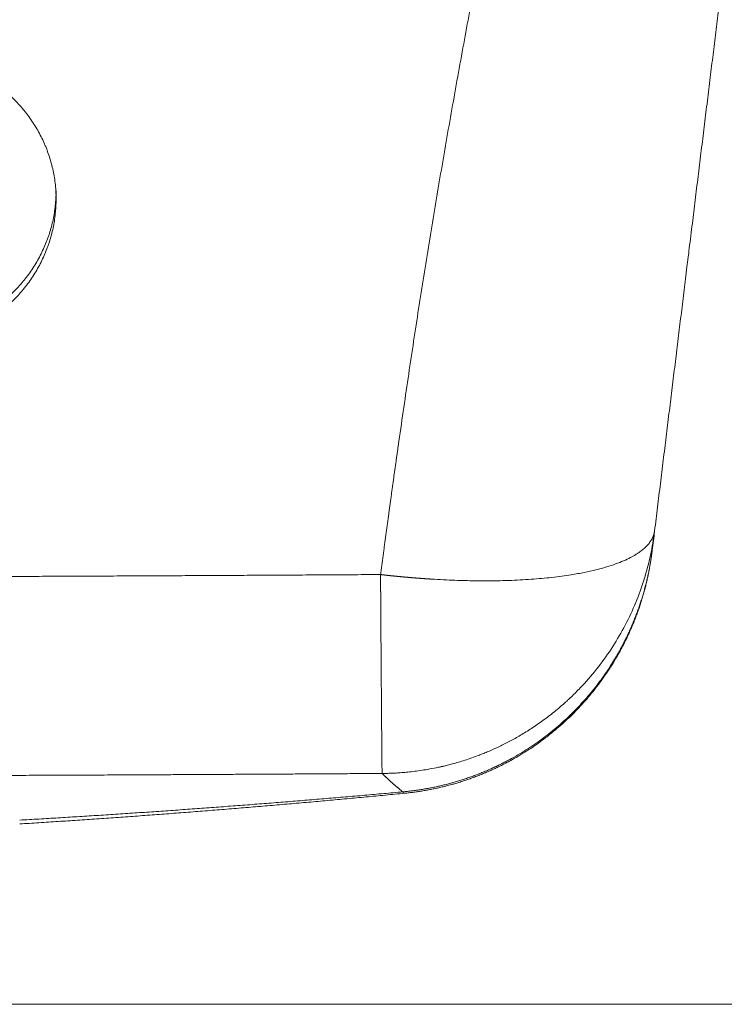
# Model space of a CAD drawing. Units: millimetres. Extents: x 10 to 833, y 10 to 586.
# Drawn here: x 665 to 685, y 190 to 218 of the extents above; entities that cross this region are included whole.
import ezdxf

# ---------------------------------------------------------------- set-up
doc = ezdxf.new("R2010")
doc.units = ezdxf.units.MM
doc.layers.add('1', color=7, linetype='Continuous', true_color=0xffffff)

msp = doc.modelspace()

# ---------------------------------------------------------------- linework, layer by layer
at = {"layer": '1', "color": 18, "linetype": 'Continuous', "lineweight": 18}
msp.add_line((697.781, 190.322), (594.924, 190.322), dxfattribs=at)
at = {"layer": '1', "color": 18, "linetype": 'Continuous', "lineweight": 13}
for points, degree, knots in [([(675.234, 202.51), (675.237, 202.533), (675.243, 202.58), (675.253, 202.65), (675.262, 202.72), (675.271, 202.79), (675.28, 202.859), (675.29, 202.928), (675.299, 202.998), (675.308, 203.067), (675.317, 203.135), (675.327, 203.204), (675.336, 203.273), (675.345, 203.341), (675.354, 203.409), (675.363, 203.477), (675.373, 203.545), (675.382, 203.612), (675.391, 203.68), (675.4, 203.747), (675.409, 203.814), (675.418, 203.881), (675.427, 203.947), (675.436, 204.014), (675.445, 204.08), (675.455, 204.147), (675.464, 204.213), (675.473, 204.278), (675.482, 204.344), (675.491, 204.409), (675.5, 204.475), (675.509, 204.54), (675.517, 204.605), (675.526, 204.67), (675.535, 204.734), (675.544, 204.799), (675.553, 204.863), (675.562, 204.927), (675.571, 204.991), (675.58, 205.054), (675.589, 205.118), (675.597, 205.181), (675.606, 205.245), (675.615, 205.308), (675.624, 205.37), (675.633, 205.433), (675.641, 205.496), (675.65, 205.558), (675.659, 205.62), (675.668, 205.682), (675.676, 205.744), (675.685, 205.805), (675.694, 205.867), (675.702, 205.928), (675.711, 205.989), (675.72, 206.05), (675.728, 206.111), (675.737, 206.171), (675.746, 206.232), (675.797, 206.592), (675.892, 207.247), (676.031, 208.192), (676.171, 209.123), (676.314, 210.051), (676.46, 210.977), (676.61, 211.908), (676.763, 212.837), (676.918, 213.759), (677.076, 214.677), (677.237, 215.594), (677.402, 216.52), (677.623, 217.736), (677.909, 219.265), (678.255, 221.058), (678.616, 222.882), (678.917, 224.37), (679.168, 225.593), (679.347, 226.458), (679.535, 227.364), (679.691, 228.11), (679.819, 228.719), (679.901, 229.108), (679.968, 229.43), (680.022, 229.683), (680.061, 229.869), (680.086, 229.987), (680.106, 230.085), (680.127, 230.185), (680.153, 230.308), (680.178, 230.428), (680.203, 230.547), (680.228, 230.664), (680.252, 230.779), (680.276, 230.892), (680.299, 231.003), (680.322, 231.112), (680.345, 231.219), (680.367, 231.324), (680.389, 231.427), (680.41, 231.528), (680.431, 231.627), (680.451, 231.724), (680.554, 232.211), (680.731, 233.055), (680.974, 234.221), (681.192, 235.269), (681.388, 236.222), (681.568, 237.102), (681.74, 237.952), (681.931, 238.901), (682.137, 239.947), (682.358, 241.087), (682.61, 242.409), (682.887, 243.908), (683.186, 245.594), (683.471, 247.264), (683.742, 248.923), (683.998, 250.575), (684.189, 251.864), (684.296, 252.607), (684.324, 252.801)], 3, [0, 0, 0, 0, 0.001299, 0.002594, 0.003887, 0.005176, 0.006462, 0.007745, 0.009025, 0.010302, 0.011576, 0.012847, 0.014115, 0.015379, 0.016641, 0.017899, 0.019155, 0.020407, 0.021656, 0.022902, 0.024145, 0.025385, 0.026622, 0.027855, 0.029086, 0.030314, 0.031538, 0.032759, 0.033977, 0.035193, 0.036405, 0.037614, 0.038819, 0.040022, 0.041222, 0.042418, 0.043612, 0.044802, 0.04599, 0.047174, 0.048355, 0.049533, 0.050708, 0.05188, 0.053048, 0.054214, 0.055377, 0.056536, 0.057692, 0.058846, 0.059996, 0.061143, 0.062287, 0.063428, 0.064566, 0.0657, 0.066832, 0.067961, 0.069086, 0.070208, 0.088103, 0.105778, 0.123233, 0.14047, 0.158036, 0.175612, 0.193197, 0.210793, 0.228095, 0.245595, 0.263291, 0.281184, 0.31558, 0.351643, 0.385303, 0.422169, 0.43903, 0.457454, 0.47333, 0.492754, 0.501856, 0.50961, 0.516015, 0.521072, 0.52478, 0.52714, 0.528152, 0.530645, 0.533099, 0.535514, 0.537891, 0.540228, 0.542528, 0.544788, 0.54701, 0.549193, 0.551337, 0.553442, 0.555509, 0.557537, 0.559527, 0.561477, 0.563389, 0.588843, 0.6124, 0.634059, 0.652566, 0.670516, 0.68791, 0.704746, 0.728881, 0.752444, 0.775435, 0.811094, 0.846112, 0.881467, 0.916769, 0.951758, 0.987397, 1, 1, 1, 1]), ([(675.234, 202.51), (675.239, 202.509), (675.25, 202.508), (675.267, 202.506), (675.283, 202.504), (675.3, 202.502), (675.316, 202.5), (675.333, 202.498), (675.35, 202.497), (675.366, 202.495), (675.383, 202.493), (675.4, 202.491), (675.417, 202.489), (675.434, 202.487), (675.451, 202.485), (675.468, 202.484), (675.485, 202.482), (675.502, 202.48), (675.519, 202.478), (675.536, 202.476), (675.553, 202.475), (675.57, 202.473), (675.587, 202.471), (675.605, 202.469), (675.622, 202.467), (675.639, 202.466), (675.657, 202.464), (675.674, 202.462), (675.691, 202.46), (675.709, 202.459), (675.727, 202.457), (675.744, 202.455), (675.762, 202.454), (675.779, 202.452), (675.797, 202.45), (675.815, 202.448), (675.833, 202.447), (675.85, 202.445), (675.868, 202.443), (675.886, 202.442), (675.904, 202.44), (675.922, 202.438), (675.94, 202.437), (675.958, 202.435), (675.976, 202.434), (675.994, 202.432), (676.013, 202.43), (676.031, 202.429), (676.049, 202.427), (676.067, 202.426), (676.086, 202.424), (676.104, 202.422), (676.122, 202.421), (676.141, 202.419), (676.159, 202.418), (676.178, 202.416), (676.196, 202.415), (676.215, 202.413), (676.233, 202.412), (676.252, 202.41), (676.271, 202.409), (676.289, 202.407), (676.308, 202.406), (676.327, 202.405), (676.346, 202.403), (676.364, 202.402), (676.383, 202.4), (676.402, 202.399), (676.421, 202.398), (676.44, 202.396), (676.459, 202.395), (676.478, 202.393), (676.497, 202.392), (676.516, 202.391), (676.536, 202.389), (676.555, 202.388), (676.574, 202.387), (676.593, 202.386), (676.612, 202.384), (676.632, 202.383), (676.651, 202.382), (676.67, 202.381), (676.69, 202.379), (676.709, 202.378), (676.729, 202.377), (676.748, 202.376), (676.874, 202.368), (677.098, 202.356), (677.41, 202.344), (677.697, 202.336), (677.959, 202.331), (678.238, 202.33), (678.541, 202.333), (678.871, 202.341), (679.193, 202.355), (679.505, 202.374), (679.806, 202.399), (680.095, 202.428), (680.376, 202.463), (680.687, 202.508), (681.014, 202.567), (681.346, 202.642), (681.641, 202.722), (681.902, 202.807), (682.129, 202.897), (682.289, 202.972), (682.398, 203.032), (682.469, 203.073), (682.536, 203.116), (682.598, 203.159), (682.657, 203.203), (682.71, 203.249), (682.76, 203.295), (682.795, 203.331), (682.819, 203.357), (682.834, 203.375), (682.851, 203.395), (682.869, 203.419), (682.887, 203.445), (682.906, 203.474), (682.926, 203.506), (682.94, 203.532), (682.949, 203.551), (682.954, 203.562), (682.959, 203.573), (682.964, 203.583), (682.968, 203.594), (682.972, 203.605), (682.976, 203.615), (682.98, 203.626), (682.983, 203.636), (682.986, 203.646), (682.989, 203.657), (682.992, 203.667), (682.995, 203.677), (682.997, 203.687), (682.999, 203.696), (683.001, 203.706), (683.003, 203.716), (683.005, 203.725), (683.006, 203.734), (683.008, 203.744), (683.008, 203.75), (683.009, 203.753)], 3, [0, 0, 0, 0, 0.001373, 0.00275, 0.004131, 0.005514, 0.006902, 0.008293, 0.009687, 0.011085, 0.012486, 0.013891, 0.015299, 0.016711, 0.018127, 0.019546, 0.020968, 0.022394, 0.023823, 0.025256, 0.026692, 0.028132, 0.029575, 0.031022, 0.032472, 0.033926, 0.035384, 0.036844, 0.038309, 0.039776, 0.041248, 0.042723, 0.044201, 0.045683, 0.047168, 0.048657, 0.050149, 0.051645, 0.053144, 0.054647, 0.056153, 0.057663, 0.059176, 0.060693, 0.062213, 0.063737, 0.065264, 0.066795, 0.068329, 0.069867, 0.071408, 0.072953, 0.074501, 0.076053, 0.077608, 0.079167, 0.080729, 0.082295, 0.083864, 0.085437, 0.087013, 0.088593, 0.090176, 0.091762, 0.093353, 0.094946, 0.096544, 0.098144, 0.099748, 0.101356, 0.102967, 0.104582, 0.1062, 0.107822, 0.109447, 0.111076, 0.112708, 0.114344, 0.115983, 0.117625, 0.119272, 0.120921, 0.122574, 0.124231, 0.125891, 0.127555, 0.129222, 0.158116, 0.18514, 0.210294, 0.233578, 0.254993, 0.285726, 0.316559, 0.347491, 0.378524, 0.408765, 0.439219, 0.469885, 0.500763, 0.545251, 0.588302, 0.629918, 0.670098, 0.708842, 0.746151, 0.761801, 0.77745, 0.7931, 0.80875, 0.8244, 0.84005, 0.8557, 0.871349, 0.876283, 0.882085, 0.888756, 0.896295, 0.904703, 0.91398, 0.924125, 0.935139, 0.938611, 0.942044, 0.945439, 0.948795, 0.952114, 0.955394, 0.958635, 0.961839, 0.965004, 0.968131, 0.971219, 0.97427, 0.977282, 0.980255, 0.983191, 0.986088, 0.988947, 0.991768, 0.99455, 0.997294, 1, 1, 1, 1]), ([(683.009, 203.753), (682.98, 203.52), (682.941, 203.288), (682.842, 202.829), (682.782, 202.601), (682.643, 202.153), (682.563, 201.931), (682.383, 201.497), (682.284, 201.284), (682.066, 200.868), (681.948, 200.665), (681.694, 200.27), (681.558, 200.078), (681.269, 199.707), (681.117, 199.528), (680.876, 199.271), (680.794, 199.187), (680.668, 199.063), (680.604, 199.003), (680.529, 198.933), (680.491, 198.898), (680.472, 198.881), (680.462, 198.872), (680.458, 198.868), (680.455, 198.866), (680.454, 198.865), (680.453, 198.864), (680.453, 198.864), (680.453, 198.864), (680.453, 198.864), (680.453, 198.864), (680.453, 198.864), (680.343, 198.766), (680.234, 198.673), (680.015, 198.499), (679.906, 198.417), (679.691, 198.262), (679.584, 198.189), (679.372, 198.053), (679.268, 197.989), (679.062, 197.869), (678.961, 197.814), (678.763, 197.71), (678.666, 197.662), (678.476, 197.573), (678.384, 197.531), (678.249, 197.474), (678.205, 197.456), (678.139, 197.429), (678.106, 197.416), (678.069, 197.402), (678.05, 197.394), (678.041, 197.391), (678.036, 197.389), (678.034, 197.388), (678.033, 197.388), (678.032, 197.387), (678.032, 197.387), (678.032, 197.387), (678.032, 197.387), (678.032, 197.387), (678.032, 197.387), (678.032, 197.387), (678.032, 197.387), (677.958, 197.359), (677.887, 197.333), (677.75, 197.285), (677.684, 197.263), (677.558, 197.223), (677.498, 197.204), (677.384, 197.171), (677.329, 197.155), (677.227, 197.128), (677.178, 197.115), (677.088, 197.092), (677.046, 197.082), (676.997, 197.071), (676.982, 197.067), (676.968, 197.064), (676.962, 197.063), (676.961, 197.063), (676.961, 197.063), (676.961, 197.063), (676.961, 197.063), (676.961, 197.063), (676.961, 197.063), (676.96, 197.062), (676.957, 197.062), (676.949, 197.06), (676.899, 197.049), (676.853, 197.039), (676.731, 197.014), (676.652, 196.999), (676.5, 196.972), (676.427, 196.961), (676.286, 196.94), (676.218, 196.931), (676.087, 196.915), (676.024, 196.909), (675.905, 196.898), (675.848, 196.893), (675.739, 196.885), (675.637, 196.879), (675.499, 196.873), (675.379, 196.87), (675.31, 196.869), (675.279, 196.869)], 3, [0, 0, 0, 0, 0.0625, 0.0625, 0.125, 0.125, 0.1875, 0.1875, 0.25, 0.25, 0.3125, 0.3125, 0.375, 0.375, 0.4375, 0.4375, 0.46875, 0.46875, 0.484375, 0.492188, 0.496094, 0.498047, 0.499023, 0.499512, 0.499756, 0.499878, 0.499939, 0.499969, 0.499985, 0.499992, 0.499992, 0.5, 0.5, 0.53125, 0.53125, 0.5625, 0.5625, 0.59375, 0.59375, 0.625, 0.625, 0.65625, 0.65625, 0.6875, 0.6875, 0.71875, 0.71875, 0.734375, 0.734375, 0.742188, 0.746094, 0.748047, 0.749023, 0.749512, 0.749756, 0.749878, 0.749939, 0.749969, 0.749985, 0.749992, 0.749996, 0.749998, 0.749998, 0.75, 0.75, 0.765625, 0.765625, 0.78125, 0.78125, 0.796875, 0.796875, 0.8125, 0.8125, 0.828125, 0.828125, 0.84375, 0.84375, 0.847656, 0.849609, 0.849854, 0.849976, 0.849991, 0.849998, 0.849998, 0.850006, 0.850006, 0.850037, 0.850098, 0.850586, 0.851563, 0.859375, 0.859375, 0.875, 0.875, 0.890625, 0.890625, 0.90625, 0.90625, 0.921875, 0.921875, 0.9375, 0.9375, 0.953125, 0.96875, 0.984375, 1, 1, 1, 1]), ([(675.865, 196.347), (676.926, 196.443), (677.97, 196.719), (678.958, 197.171), (680.739, 198.393), (682.018, 200.135), (682.502, 201.107), (682.811, 202.142), (682.941, 203.199)], 5, [0, 0, 0, 0, 0, 0, 0.5, 0.5, 0.5, 1, 1, 1, 1, 1, 1]), ([(646.353, 202.419), (649.169, 202.419), (651.985, 202.421), (654.802, 202.426), (660.58, 202.439), (666.355, 202.461), (669.317, 202.475), (672.276, 202.491), (675.234, 202.51)], 5, [0, 0, 0, 0, 0, 0, 0.487279, 0.487279, 0.487279, 1, 1, 1, 1, 1, 1]), ([(675.234, 202.51), (675.234, 202.504), (675.234, 202.493), (675.234, 202.477), (675.234, 202.46), (675.234, 202.444), (675.234, 202.428), (675.234, 202.411), (675.235, 202.395), (675.235, 202.379), (675.235, 202.362), (675.235, 202.346), (675.235, 202.33), (675.235, 202.313), (675.235, 202.297), (675.235, 202.281), (675.235, 202.264), (675.235, 202.248), (675.235, 202.232), (675.235, 202.216), (675.236, 202.2), (675.236, 202.183), (675.236, 202.167), (675.236, 202.151), (675.236, 202.135), (675.236, 202.119), (675.236, 202.103), (675.236, 202.087), (675.236, 202.071), (675.236, 202.054), (675.236, 202.038), (675.237, 202.022), (675.237, 202.006), (675.237, 201.99), (675.237, 201.974), (675.237, 201.958), (675.237, 201.942), (675.237, 201.926), (675.237, 201.911), (675.237, 201.895), (675.238, 201.879), (675.238, 201.863), (675.238, 201.847), (675.238, 201.831), (675.238, 201.815), (675.238, 201.799), (675.238, 201.784), (675.238, 201.768), (675.238, 201.752), (675.238, 201.736), (675.239, 201.721), (675.239, 201.705), (675.239, 201.689), (675.239, 201.674), (675.239, 201.658), (675.239, 201.642), (675.239, 201.627), (675.239, 201.611), (675.239, 201.595), (675.24, 201.58), (675.24, 201.564), (675.24, 201.549), (675.24, 201.533), (675.24, 201.518), (675.24, 201.502), (675.24, 201.487), (675.24, 201.471), (675.24, 201.456), (675.241, 201.44), (675.241, 201.425), (675.241, 201.41), (675.241, 201.394), (675.241, 201.379), (675.241, 201.363), (675.241, 201.348), (675.241, 201.333), (675.242, 201.275), (675.242, 201.177), (675.243, 201.037), (675.244, 200.899), (675.245, 200.763), (675.246, 200.628), (675.247, 200.495), (675.248, 200.363), (675.249, 200.19), (675.251, 199.98), (675.253, 199.737), (675.254, 199.501), (675.256, 199.274), (675.258, 199.055), (675.259, 198.846), (675.261, 198.646), (675.262, 198.476), (675.263, 198.334), (675.264, 198.216), (675.265, 198.103), (675.266, 197.995), (675.267, 197.891), (675.268, 197.792), (675.269, 197.697), (675.27, 197.607), (675.27, 197.521), (675.271, 197.441), (675.272, 197.366), (675.272, 197.284), (675.273, 197.199), (675.274, 197.114), (675.274, 197.042), (675.275, 197), (675.275, 196.978), (675.275, 196.973), (675.275, 196.968), (675.275, 196.963), (675.275, 196.958), (675.275, 196.953), (675.276, 196.949), (675.276, 196.944), (675.276, 196.94), (675.276, 196.936), (675.276, 196.931), (675.276, 196.927), (675.276, 196.924), (675.276, 196.92), (675.276, 196.916), (675.276, 196.913), (675.276, 196.909), (675.276, 196.906), (675.277, 196.903), (675.277, 196.9), (675.277, 196.897), (675.277, 196.895), (675.277, 196.892), (675.277, 196.89), (675.277, 196.887), (675.277, 196.885), (675.277, 196.883), (675.277, 196.881), (675.278, 196.88), (675.278, 196.878), (675.278, 196.876), (675.278, 196.875), (675.278, 196.874), (675.278, 196.873), (675.278, 196.872), (675.278, 196.871), (675.278, 196.87), (675.279, 196.869), (675.279, 196.869), (675.279, 196.869), (675.279, 196.869)], 3, [0, 0, 0, 0, 0.001709, 0.003419, 0.005128, 0.006837, 0.008546, 0.010254, 0.011963, 0.013671, 0.01538, 0.017087, 0.018795, 0.020503, 0.02221, 0.023917, 0.025624, 0.027331, 0.029037, 0.030743, 0.032449, 0.034155, 0.03586, 0.037566, 0.03927, 0.040975, 0.042679, 0.044383, 0.046087, 0.047791, 0.049494, 0.051197, 0.052899, 0.054602, 0.056304, 0.058005, 0.059707, 0.061408, 0.063109, 0.06481, 0.06651, 0.06821, 0.06991, 0.071609, 0.073308, 0.075007, 0.076706, 0.078404, 0.080102, 0.0818, 0.083498, 0.085195, 0.086892, 0.088589, 0.090286, 0.091982, 0.093678, 0.095374, 0.09707, 0.098765, 0.10046, 0.102155, 0.10385, 0.105545, 0.107239, 0.108933, 0.110627, 0.112321, 0.114015, 0.115709, 0.117402, 0.119096, 0.120789, 0.122482, 0.124175, 0.125868, 0.127561, 0.143216, 0.158861, 0.174509, 0.190175, 0.205847, 0.221533, 0.237238, 0.252967, 0.283968, 0.314901, 0.345819, 0.376772, 0.407537, 0.438268, 0.469009, 0.499807, 0.520335, 0.54084, 0.56134, 0.581834, 0.602338, 0.62287, 0.643543, 0.664188, 0.684818, 0.705449, 0.726096, 0.746773, 0.778067, 0.809377, 0.840754, 0.872259, 0.875445, 0.878631, 0.881817, 0.885003, 0.888189, 0.891375, 0.894561, 0.897748, 0.900934, 0.904121, 0.907309, 0.910497, 0.913685, 0.916874, 0.920063, 0.923253, 0.926444, 0.929635, 0.932827, 0.93602, 0.939213, 0.942407, 0.945602, 0.948798, 0.951994, 0.955191, 0.958389, 0.961587, 0.964786, 0.967985, 0.971185, 0.974385, 0.977585, 0.980786, 0.983988, 0.98719, 0.990392, 0.993595, 0.996798, 1, 1, 1, 1]), ([(646.353, 196.776), (649.174, 196.776), (651.995, 196.778), (654.817, 196.783), (658.342, 196.791), (661.866, 196.802), (662.571, 196.805), (665.536, 196.816), (668.501, 196.829), (670.762, 196.841), (673.021, 196.854), (675.279, 196.869)], 5, [0, 0, 0, 0, 0, 0, 0.487393, 0.487393, 0.487393, 0.609184, 0.609184, 0.609184, 1, 1, 1, 1, 1, 1]), ([(675.279, 196.869), (675.39, 196.759), (675.502, 196.653), (675.616, 196.552), (675.734, 196.452), (675.853, 196.356), (675.857, 196.353), (675.861, 196.35), (675.865, 196.347)], 5, [0, 0, 0, 0, 0, 0, 0.966322, 0.966322, 0.966322, 1, 1, 1, 1, 1, 1])]:
    msp.add_open_spline(points, degree=degree, knots=knots, dxfattribs=at)
at = {"layer": '1', "color": 18, "linetype": 'Continuous', "lineweight": 18}
for points, degree, knots in [([(683.009, 203.753), (683.309, 206.198), (683.607, 208.628), (683.903, 211.038), (684.518, 216.046), (685.119, 220.937), (685.429, 223.464), (686.074, 228.718), (686.701, 233.827), (687.027, 236.476), (687.628, 241.375), (688.219, 246.185), (688.492, 248.407), (688.763, 250.615), (689.032, 252.807)], 5, [0, 0, 0, 0, 0, 0, 0.228323, 0.228323, 0.228323, 0.479436, 0.479436, 0.479436, 0.757727, 0.757727, 0.757727, 1, 1, 1, 1, 1, 1]), ([(661.6, 217.296), (661.454, 217.296), (661.309, 217.29), (661.021, 217.263), (660.878, 217.243), (660.595, 217.191), (660.455, 217.158), (660.281, 217.109), (660.229, 217.094), (660.177, 217.078), (660.143, 217.067), (660.125, 217.061), (660.039, 217.032), (659.971, 217.008), (659.77, 216.93), (659.64, 216.873), (659.385, 216.746), (659.261, 216.677), (659.081, 216.565), (659.022, 216.526), (658.934, 216.465), (658.905, 216.445), (658.862, 216.413), (658.847, 216.403), (658.819, 216.381), (658.805, 216.371), (658.678, 216.273), (658.57, 216.183), (658.366, 215.992), (658.269, 215.892), (658.086, 215.684), (658, 215.575), (657.899, 215.434), (657.879, 215.405), (657.849, 215.362), (657.84, 215.348), (657.821, 215.318), (657.773, 215.246), (657.728, 215.172), (657.626, 214.992), (657.502, 214.748), (657.405, 214.494), (657.342, 214.299), (657.322, 214.233), (657.296, 214.134), (657.287, 214.101), (657.271, 214.034), (657.264, 214), (657.228, 213.833), (657.207, 213.698), (657.179, 213.429), (657.172, 213.293), (657.171, 213.022), (657.178, 212.886), (657.194, 212.732), (657.196, 212.715), (657.2, 212.681), (657.202, 212.664), (657.209, 212.613), (657.214, 212.579), (657.23, 212.477), (657.242, 212.41), (657.285, 212.21), (657.32, 212.078), (657.403, 211.818), (657.452, 211.689), (657.535, 211.5), (657.564, 211.437), (657.603, 211.359), (657.611, 211.344), (657.627, 211.313), (657.652, 211.266), (657.677, 211.221), (657.762, 211.069), (657.837, 210.952), (657.997, 210.726), (658.083, 210.616), (658.266, 210.405), (658.364, 210.303), (658.48, 210.193), (658.493, 210.181), (658.519, 210.157), (658.558, 210.121), (658.598, 210.086), (658.679, 210.016), (658.734, 209.972), (658.902, 209.841), (659.017, 209.76), (659.257, 209.608), (659.381, 209.538), (659.541, 209.456), (659.59, 209.433), (659.639, 209.41), (659.671, 209.394), (659.688, 209.387), (659.77, 209.35), (659.837, 209.322), (660.038, 209.243), (660.174, 209.197), (660.45, 209.117), (660.59, 209.084), (660.803, 209.044), (660.875, 209.032), (660.982, 209.016), (661.036, 209.009), (661.091, 209.003), (661.127, 209), (661.145, 208.998), (661.309, 208.982), (661.454, 208.976), (661.743, 208.976), (661.887, 208.982), (662.174, 209.009), (662.317, 209.029), (662.496, 209.062), (662.531, 209.069), (662.585, 209.081), (662.603, 209.085), (662.638, 209.093), (662.727, 209.113), (662.815, 209.136), (663.023, 209.196), (663.159, 209.242), (663.425, 209.346), (663.556, 209.405), (663.748, 209.501), (663.811, 209.535), (663.905, 209.588), (663.936, 209.606), (663.982, 209.634), (663.997, 209.643), (664.028, 209.662), (664.043, 209.672), (664.18, 209.758), (664.296, 209.84), (664.519, 210.013), (664.626, 210.105), (664.831, 210.297), (664.928, 210.399), (665.032, 210.518), (665.044, 210.532), (665.067, 210.559), (665.078, 210.572), (665.112, 210.613), (665.134, 210.641), (665.199, 210.723), (665.241, 210.779), (665.362, 210.95), (665.51, 211.184), (665.634, 211.43), (665.717, 211.619), (665.744, 211.683), (665.774, 211.764), (665.781, 211.78), (665.792, 211.813), (665.798, 211.829), (665.816, 211.878), (665.827, 211.911), (665.879, 212.075), (665.915, 212.207), (665.971, 212.473), (665.992, 212.608), (666.021, 212.878), (666.028, 213.014), (666.029, 213.168), (666.028, 213.186), (666.028, 213.22), (666.027, 213.271), (666.025, 213.323), (666.02, 213.425), (666.015, 213.493), (665.993, 213.696), (665.972, 213.83), (665.916, 214.095), (665.881, 214.226), (665.818, 214.422), (665.796, 214.486), (665.765, 214.567), (665.759, 214.583), (665.746, 214.615), (665.727, 214.663), (665.706, 214.711), (665.637, 214.868), (665.575, 214.99), (665.44, 215.228), (665.366, 215.344), (665.245, 215.512), (665.204, 215.568), (665.139, 215.65), (665.106, 215.69), (665.072, 215.73), (665.049, 215.757), (665.038, 215.77), (664.934, 215.889), (664.836, 215.99), (664.632, 216.181), (664.525, 216.271), (664.302, 216.442), (664.186, 216.523), (664.035, 216.617), (663.99, 216.645), (663.943, 216.672), (663.912, 216.69), (663.896, 216.698), (663.818, 216.742), (663.755, 216.776), (663.563, 216.872), (663.432, 216.929), (663.166, 217.032), (663.03, 217.078), (662.823, 217.137), (662.753, 217.155), (662.647, 217.18), (662.611, 217.187), (662.558, 217.199), (662.54, 217.202), (662.504, 217.209), (662.487, 217.213), (662.325, 217.243), (662.181, 217.263), (661.892, 217.29), (661.746, 217.296), (661.6, 217.296)], 3, [0, 0, 0, 0, 0.015625, 0.015625, 0.03125, 0.03125, 0.046875, 0.046875, 0.050781, 0.052734, 0.052734, 0.054688, 0.054688, 0.0625, 0.0625, 0.078125, 0.078125, 0.09375, 0.09375, 0.101563, 0.101563, 0.105469, 0.105469, 0.107422, 0.107422, 0.109375, 0.109375, 0.125, 0.125, 0.140625, 0.140625, 0.15625, 0.15625, 0.160156, 0.160156, 0.162109, 0.162109, 0.164063, 0.171875, 0.171875, 0.1875, 0.203125, 0.203125, 0.210938, 0.210938, 0.214844, 0.214844, 0.21875, 0.21875, 0.234375, 0.234375, 0.25, 0.25, 0.265625, 0.265625, 0.267578, 0.267578, 0.269531, 0.269531, 0.273438, 0.273438, 0.28125, 0.28125, 0.296875, 0.296875, 0.3125, 0.3125, 0.320313, 0.320313, 0.322266, 0.322266, 0.324219, 0.328125, 0.328125, 0.34375, 0.34375, 0.359375, 0.359375, 0.375, 0.375, 0.376953, 0.376953, 0.378906, 0.382813, 0.382813, 0.390625, 0.390625, 0.40625, 0.40625, 0.421875, 0.421875, 0.425781, 0.427734, 0.427734, 0.429688, 0.429688, 0.4375, 0.4375, 0.453125, 0.453125, 0.46875, 0.46875, 0.476563, 0.476563, 0.480469, 0.482422, 0.482422, 0.484375, 0.484375, 0.5, 0.5, 0.515625, 0.515625, 0.53125, 0.53125, 0.535156, 0.535156, 0.537109, 0.537109, 0.539063, 0.546875, 0.546875, 0.5625, 0.5625, 0.578125, 0.578125, 0.585938, 0.585938, 0.589844, 0.589844, 0.591797, 0.591797, 0.59375, 0.59375, 0.609375, 0.609375, 0.625, 0.625, 0.640625, 0.640625, 0.642578, 0.642578, 0.644531, 0.644531, 0.648438, 0.648438, 0.65625, 0.65625, 0.671875, 0.6875, 0.6875, 0.695313, 0.695313, 0.697266, 0.697266, 0.699219, 0.699219, 0.703125, 0.703125, 0.71875, 0.71875, 0.734375, 0.734375, 0.75, 0.75, 0.751953, 0.751953, 0.753906, 0.757813, 0.757813, 0.765625, 0.765625, 0.78125, 0.78125, 0.796875, 0.796875, 0.804688, 0.804688, 0.806641, 0.806641, 0.808594, 0.8125, 0.8125, 0.828125, 0.828125, 0.84375, 0.84375, 0.851563, 0.851563, 0.855469, 0.857422, 0.857422, 0.859375, 0.859375, 0.875, 0.875, 0.890625, 0.890625, 0.90625, 0.90625, 0.910156, 0.912109, 0.912109, 0.914063, 0.914063, 0.921875, 0.921875, 0.9375, 0.9375, 0.953125, 0.953125, 0.960938, 0.960938, 0.964844, 0.964844, 0.966797, 0.966797, 0.96875, 0.96875, 0.984375, 0.984375, 1, 1, 1, 1]), ([(657.171, 213.386), (657.172, 213.252), (657.179, 213.118), (657.194, 212.966), (657.196, 212.949), (657.2, 212.915), (657.202, 212.898), (657.209, 212.847), (657.214, 212.813), (657.23, 212.711), (657.242, 212.644), (657.285, 212.444), (657.32, 212.312), (657.403, 212.052), (657.452, 211.923), (657.535, 211.734), (657.564, 211.671), (657.603, 211.593), (657.611, 211.578), (657.627, 211.547), (657.652, 211.5), (657.677, 211.455), (657.762, 211.303), (657.837, 211.186), (657.997, 210.96), (658.083, 210.85), (658.266, 210.639), (658.364, 210.537), (658.48, 210.427), (658.493, 210.415), (658.519, 210.391), (658.558, 210.355), (658.598, 210.32), (658.679, 210.25), (658.734, 210.206), (658.902, 210.075), (659.017, 209.994), (659.257, 209.842), (659.381, 209.772), (659.541, 209.69), (659.59, 209.667), (659.639, 209.644), (659.671, 209.628), (659.688, 209.621), (659.77, 209.584), (659.837, 209.556), (660.038, 209.477), (660.174, 209.431), (660.45, 209.351), (660.59, 209.318), (660.803, 209.278), (660.875, 209.266), (660.982, 209.25), (661.036, 209.243), (661.091, 209.237), (661.127, 209.234), (661.145, 209.232), (661.309, 209.216), (661.454, 209.21), (661.743, 209.21), (661.887, 209.216), (662.174, 209.243), (662.317, 209.263), (662.496, 209.296), (662.531, 209.303), (662.585, 209.315), (662.603, 209.319), (662.638, 209.327), (662.727, 209.347), (662.815, 209.37), (663.023, 209.43), (663.159, 209.476), (663.425, 209.58), (663.556, 209.639), (663.748, 209.735), (663.811, 209.769), (663.905, 209.822), (663.936, 209.84), (663.982, 209.868), (663.997, 209.877), (664.028, 209.896), (664.043, 209.906), (664.18, 209.992), (664.296, 210.074), (664.519, 210.247), (664.626, 210.338), (664.831, 210.531), (664.928, 210.633), (665.032, 210.752), (665.044, 210.766), (665.067, 210.793), (665.078, 210.806), (665.112, 210.847), (665.134, 210.874), (665.199, 210.957), (665.241, 211.013), (665.362, 211.184), (665.51, 211.418), (665.634, 211.664), (665.717, 211.853), (665.744, 211.917), (665.774, 211.998), (665.781, 212.014), (665.792, 212.047), (665.798, 212.063), (665.816, 212.112), (665.827, 212.145), (665.879, 212.309), (665.915, 212.441), (665.971, 212.707), (665.992, 212.842), (666.021, 213.112), (666.028, 213.248), (666.029, 213.387), (666.029, 213.389), (666.029, 213.39)], 3, [0, 0, 0, 0, 0.030814, 0.030814, 0.034721, 0.034721, 0.038627, 0.038627, 0.04644, 0.04644, 0.062066, 0.062066, 0.093318, 0.093318, 0.12457, 0.12457, 0.140196, 0.140196, 0.144103, 0.144103, 0.148009, 0.155822, 0.155822, 0.187074, 0.187074, 0.218326, 0.218326, 0.249578, 0.249578, 0.253485, 0.253485, 0.257391, 0.265204, 0.265204, 0.28083, 0.28083, 0.312082, 0.312082, 0.343334, 0.343334, 0.351147, 0.355053, 0.355053, 0.35896, 0.35896, 0.374586, 0.374586, 0.405838, 0.405838, 0.43709, 0.43709, 0.452716, 0.452716, 0.460529, 0.464435, 0.464435, 0.468342, 0.468342, 0.499594, 0.499594, 0.530846, 0.530846, 0.562098, 0.562098, 0.569911, 0.569911, 0.573817, 0.573817, 0.577724, 0.59335, 0.59335, 0.624602, 0.624602, 0.655853, 0.655853, 0.671479, 0.671479, 0.679292, 0.679292, 0.683199, 0.683199, 0.687105, 0.687105, 0.718357, 0.718357, 0.749609, 0.749609, 0.780861, 0.780861, 0.784768, 0.784768, 0.788674, 0.788674, 0.796487, 0.796487, 0.812113, 0.812113, 0.843365, 0.874617, 0.874617, 0.890243, 0.890243, 0.89415, 0.89415, 0.898056, 0.898056, 0.905869, 0.905869, 0.937121, 0.937121, 0.968373, 0.968373, 0.999625, 0.999625, 1, 1, 1, 1]), ([(675.916, 196.307), (676.97, 196.41), (678.007, 196.691), (678.987, 197.146), (680.753, 198.369), (682.02, 200.105), (682.5, 201.073), (682.806, 202.103), (682.935, 203.154)], 5, [0, 0, 0, 0, 0, 0, 0.5, 0.5, 0.5, 1, 1, 1, 1, 1, 1])]:
    msp.add_open_spline(points, degree=degree, knots=knots, dxfattribs=at)
for points, degree in [([(683.009, 203.753), (682.985, 203.562), (682.963, 203.377), (682.941, 203.199)], 3), ([(682.941, 203.199), (682.937, 203.169), (682.935, 203.154), (682.935, 203.154)], 3), ([(664.996, 195.437), (667.182, 195.572), (669.368, 195.726), (671.553, 195.9), (673.735, 196.094), (675.916, 196.307)], 5)]:
    msp.add_open_spline(points, degree=degree, dxfattribs=at)
at = {"layer": '1', "color": 18, "linetype": 'Continuous', "lineweight": 13}
for points in [[(664.999, 195.545), (667.174, 195.669), (669.349, 195.812), (671.524, 195.972), (673.695, 196.15), (675.865, 196.347)], [(675.865, 196.347), (675.885, 196.331), (675.901, 196.319), (675.911, 196.311), (675.916, 196.307), (675.916, 196.307)]]:
    msp.add_open_spline(points, degree=5, dxfattribs=at)

doc.saveas('drawing.dxf')
